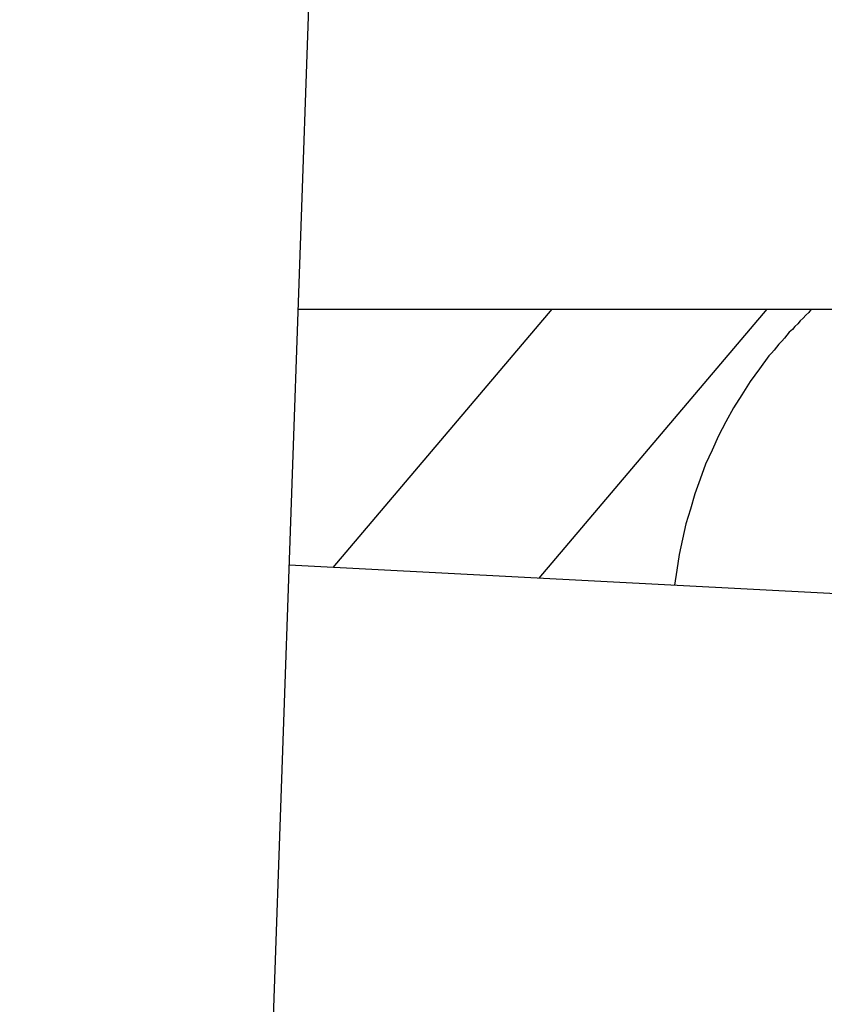
# Model space of a CAD drawing. Extents: x -45.6 to 45.6, y -24 to 24.
# Drawn here: x -26.8 to -26.4, y 0 to 0.5 of the extents above; entities that cross this region are included whole.
import ezdxf

# ---------------------------------------------------------------- set-up
doc = ezdxf.new("R2010")
doc.units = 0
doc.layers.get('0').update_dxf_attribs({"linetype": 'CONTINUOUS'})

msp = doc.modelspace()

# ---------------------------------------------------------------- linework, layer by layer
at = {"color": 0}
for points in [[(-26.8318, -3.5899), (-26.5177, 5.4046)], [(-26.8318, -3.5899), (-26.5177, 5.4046)], [(-26.8318, -3.5899), (-26.5177, 5.4046)], [(-26.8318, -3.5899), (-26.5177, 5.4046)], [(-26.8318, -3.5899), (-26.5177, 5.4046)], [(-26.8318, -3.5899), (-26.5177, 5.4046)], [(-26.8318, -3.5899), (-26.5177, 5.4046)], [(-26.8318, -3.5899), (-26.5177, 5.4046)], [(-26.8318, -3.5899), (-26.5177, 5.4046)], [(-26.8318, -3.5899), (-26.5177, 5.4046)], [(-26.8318, -3.5899), (-26.5177, 5.4046)], [(-26.8318, -3.5899), (-26.5177, 5.4046)], [(-26.8318, -3.5899), (-26.5177, 5.4046)], [(-26.8318, -3.5899), (-26.5177, 5.4046)], [(-26.8318, -3.5899), (-26.5177, 5.4046)], [(-26.8318, -3.5899), (-26.5177, 5.4046)], [(-26.8318, -3.5899), (-26.5177, 5.4046)], [(-26.8318, -3.5899), (-26.5177, 5.4046)], [(-26.8318, -3.5899), (-26.5177, 5.4046)], [(-26.8318, -3.5899), (-26.5177, 5.4046)], [(-26.8318, -3.5899), (-26.5177, 5.4046)], [(-26.695, 0.327), (-26.695, 0.327)], [(-26.695, 0.327), (-25.94, 0.327)], [(-26.695, 0.327), (-25.94, 0.327)], [(-26.695, 0.327), (-25.94, 0.327)], [(-26.695, 0.327), (-25.94, 0.327)], [(-26.695, 0.327), (-25.94, 0.327)], [(-26.695, 0.327), (-25.94, 0.327)], [(-26.695, 0.327), (-25.94, 0.327)], [(-26.695, 0.327), (-25.94, 0.327)], [(-26.695, 0.327), (-25.94, 0.327)], [(-26.695, 0.327), (-25.94, 0.327)], [(-26.695, 0.327), (-25.94, 0.327)], [(-26.695, 0.327), (-25.94, 0.327)], [(-26.695, 0.327), (-25.94, 0.327)], [(-26.695, 0.327), (-25.94, 0.327)], [(-26.695, 0.327), (-25.94, 0.327)], [(-26.695, 0.327), (-25.94, 0.327)], [(-26.695, 0.327), (-25.94, 0.327)], [(-26.695, 0.327), (-25.94, 0.327)], [(-26.695, 0.327), (-25.94, 0.327)], [(-26.695, 0.327), (-25.94, 0.327)], [(-26.695, 0.327), (-25.94, 0.327)], [(-26.6778, 0.2001), (-26.5702, 0.327)], [(-26.6778, 0.2001), (-26.5702, 0.327)], [(-26.6778, 0.2001), (-26.5702, 0.327)], [(-26.6778, 0.2001), (-26.5702, 0.327)], [(-26.6778, 0.2001), (-26.5702, 0.327)], [(-26.6778, 0.2001), (-26.5702, 0.327)], [(-26.6778, 0.2001), (-26.5702, 0.327)], [(-26.6778, 0.2001), (-26.5702, 0.327)], [(-26.6778, 0.2001), (-26.5702, 0.327)], [(-26.6778, 0.2001), (-26.5702, 0.327)], [(-26.6778, 0.2001), (-26.5702, 0.327)], [(-26.6778, 0.2001), (-26.5702, 0.327)], [(-26.6778, 0.2001), (-26.5702, 0.327)], [(-26.6778, 0.2001), (-26.5702, 0.327)], [(-26.6778, 0.2001), (-26.5702, 0.327)], [(-26.6778, 0.2001), (-26.5702, 0.327)], [(-26.6778, 0.2001), (-26.5702, 0.327)], [(-26.6778, 0.2001), (-26.5702, 0.327)], [(-26.6778, 0.2001), (-26.5702, 0.327)], [(-26.6778, 0.2001), (-26.5702, 0.327)], [(-26.6778, 0.2001), (-26.5702, 0.327)], [(-26.5766, 0.1948), (-26.4646, 0.327)], [(-26.5766, 0.1948), (-26.4646, 0.327)], [(-26.5766, 0.1948), (-26.4646, 0.327)], [(-26.5766, 0.1948), (-26.4646, 0.327)], [(-26.5766, 0.1948), (-26.4646, 0.327)], [(-26.5766, 0.1948), (-26.4646, 0.327)], [(-26.5766, 0.1948), (-26.4646, 0.327)], [(-26.5766, 0.1948), (-26.4646, 0.327)], [(-26.5766, 0.1948), (-26.4646, 0.327)], [(-26.5766, 0.1948), (-26.4646, 0.327)], [(-26.5766, 0.1948), (-26.4646, 0.327)], [(-26.5766, 0.1948), (-26.4646, 0.327)], [(-26.5766, 0.1948), (-26.4646, 0.327)], [(-26.5766, 0.1948), (-26.4646, 0.327)], [(-26.5766, 0.1948), (-26.4646, 0.327)], [(-26.5766, 0.1948), (-26.4646, 0.327)], [(-26.5766, 0.1948), (-26.4646, 0.327)], [(-26.5766, 0.1948), (-26.4646, 0.327)], [(-26.5766, 0.1948), (-26.4646, 0.327)], [(-26.5766, 0.1948), (-26.4646, 0.327)], [(-26.5766, 0.1948), (-26.4646, 0.327)], [(-26.5702, 0.327), (-26.5702, 0.327)], [(-26.4429, 0.327), (-26.4429, 0.327), (-26.4441, 0.3255), (-26.4456, 0.3241), (-26.4468, 0.3226), (-26.4483, 0.3214), (-26.4495, 0.3199), (-26.451, 0.3185), (-26.4522, 0.317), (-26.4537, 0.3158), (-26.4549, 0.3143), (-26.4561, 0.3128), (-26.4573, 0.3113), (-26.4588, 0.3099), (-26.46, 0.3084), (-26.4612, 0.3069), (-26.4624, 0.3054), (-26.4638, 0.3041), (-26.4638, 0.3041), (-26.4684, 0.2978), (-26.4729, 0.2915), (-26.477, 0.285), (-26.4811, 0.2785), (-26.4848, 0.2716), (-26.4884, 0.2648), (-26.4916, 0.2577), (-26.4948, 0.2508), (-26.4975, 0.2435), (-26.5001, 0.2363), (-26.5023, 0.2288), (-26.5045, 0.2215), (-26.5062, 0.2139), (-26.5078, 0.2064), (-26.509, 0.1988), (-26.5101, 0.1913)], [(-26.4646, 0.327), (-26.4646, 0.327)], [(-26.6994, 0.2012), (-26.6994, 0.2012)], [(-25.94, 0.1614), (-26.6994, 0.2012)], [(-25.94, 0.1614), (-26.6994, 0.2012)], [(-25.94, 0.1614), (-26.6994, 0.2012)], [(-25.94, 0.1614), (-26.6994, 0.2012)], [(-25.94, 0.1614), (-26.6994, 0.2012)], [(-25.94, 0.1614), (-26.6994, 0.2012)], [(-25.94, 0.1614), (-26.6994, 0.2012)], [(-25.94, 0.1614), (-26.6994, 0.2012)], [(-25.94, 0.1614), (-26.6994, 0.2012)], [(-25.94, 0.1614), (-26.6994, 0.2012)], [(-25.94, 0.1614), (-26.6994, 0.2012)], [(-25.94, 0.1614), (-26.6994, 0.2012)], [(-25.94, 0.1614), (-26.6994, 0.2012)], [(-25.94, 0.1614), (-26.6994, 0.2012)], [(-25.94, 0.1614), (-26.6994, 0.2012)], [(-25.94, 0.1614), (-26.6994, 0.2012)], [(-25.94, 0.1614), (-26.6994, 0.2012)], [(-25.94, 0.1614), (-26.6994, 0.2012)], [(-25.94, 0.1614), (-26.6994, 0.2012)], [(-25.94, 0.1614), (-26.6994, 0.2012)], [(-25.94, 0.1614), (-26.6994, 0.2012)], [(-26.6778, 0.2001), (-26.6778, 0.2001)], [(-26.5766, 0.1948), (-26.5766, 0.1948)]]:
    msp.add_lwpolyline(points, dxfattribs=at)

doc.saveas('drawing.dxf')
